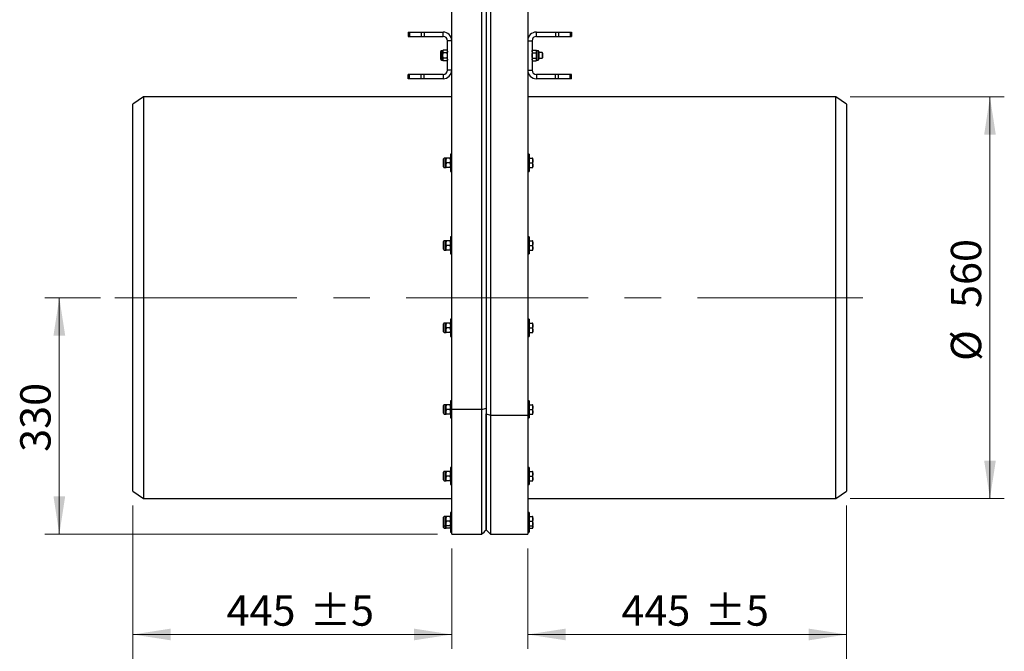
# Model space of a CAD drawing. Units: millimetres. Extents: x 8 to 201, y 4 to 288.
# Drawn here: x 52 to 120, y 67 to 111 of the extents above; entities that cross this region are included whole.
import ezdxf

# ---------------------------------------------------------------- set-up
doc = ezdxf.new("R2010")
doc.units = ezdxf.units.MM
doc.linetypes.add('CENTERX2', pattern=[20.32, 12.7, -2.54, 2.54, -2.54])
doc.styles.add('SLDTEXTSTYLE0', font='TXT', dxfattribs={"width": 0.7})
doc.dimstyles.new('SLDDIMSTYLE2', dxfattribs={"dimtxt": 2.731911, "dimasz": 2.64, "dimexe": 0, "dimexo": 0.0625, "dimgap": 0.682978, "dimtad": 1, "dimlfac": 20, "dimrnd": 1e-09, "dimzin": 12, "dimdsep": 46, "dimtxsty": 'SLDTEXTSTYLE0', "dimsah": 1, "dimcen": 0.09, "dimadec": 0, "dimazin": 3, "dimtfac": 1, "dimtofl": 0, "dimtmove": 0, "dimatfit": 3, "dimfxl": 0, "dimfrac": 2, "dimtolj": 1, "dimtzin": 12, "dimarcsym": 0})
doc.dimstyles.new('SLDDIMSTYLE4', dxfattribs={"dimtxt": 2.731911, "dimasz": 2.64, "dimexe": 0, "dimexo": 0.0625, "dimgap": 0.682978, "dimtad": 1, "dimlfac": 20, "dimrnd": 1e-09, "dimzin": 12, "dimdsep": 46, "dimtxsty": 'SLDTEXTSTYLE0', "dimsah": 1, "dimcen": 0.09, "dimadec": 0, "dimazin": 3, "dimtfac": 1, "dimtmove": 0, "dimatfit": 0, "dimfxl": 0, "dimfrac": 2, "dimtolj": 1, "dimtzin": 12, "dimarcsym": 0})
doc.dimstyles.new('SLDDIMSTYLE5', dxfattribs={"dimtxt": 2.731911, "dimasz": 2.64, "dimexe": 0, "dimexo": 0.0625, "dimgap": 0.682978, "dimtad": 1, "dimlfac": 20, "dimrnd": 1e-09, "dimzin": 12, "dimdsep": 46, "dimtxsty": 'SLDTEXTSTYLE0', "dimsah": 1, "dimcen": 0.09, "dimadec": 0, "dimazin": 3, "dimtol": 1, "dimtp": 5, "dimtm": 5, "dimtfac": 1, "dimtofl": 0, "dimtmove": 0, "dimatfit": 3, "dimfxl": 0, "dimfrac": 2, "dimtolj": 1, "dimarcsym": 0})
doc.dimstyles.new('SLDDIMSTYLE6', dxfattribs={"dimtxt": 2.731911, "dimasz": 2.64, "dimexe": 0, "dimexo": 0.0625, "dimgap": 0.682978, "dimtad": 1, "dimlfac": 20, "dimrnd": 1e-09, "dimzin": 12, "dimdsep": 46, "dimtxsty": 'SLDTEXTSTYLE0', "dimsah": 1, "dimcen": 0.09, "dimadec": 0, "dimazin": 3, "dimtol": 1, "dimtp": 10, "dimtm": 10, "dimtfac": 1, "dimtofl": 0, "dimtmove": 0, "dimatfit": 3, "dimfxl": 0, "dimfrac": 2, "dimtolj": 1, "dimarcsym": 0})

# ---------------------------------------------------------------- blocks, each defined once
blk = doc.blocks.new('_D_8')
at = {"color": 7, "linetype": 'Continuous', "lineweight": 0}
for p, q in [((57.383, 91.624), (53.501, 91.624)), ((54.501, 75.124), (54.501, 91.624)), ((80.883, 75.124), (53.501, 75.124))]:
    blk.add_line(p, q, dxfattribs=at)
at = {"color": 7, "linetype": 'Continuous', "lineweight": 18}
for points in [[(54.501, 91.624), (54.093, 88.984), (54.909, 88.984)], [(54.501, 75.124), (54.909, 77.764), (54.093, 77.764)]]:
    blk.add_solid(points, dxfattribs=at)
at = {"color": 7, "linetype": 'Continuous', "lineweight": 18, "insert": (51.773, 80.869), "char_height": 2.1167, "attachment_point": 1, "rotation": 90, "style": 'SLDTEXTSTYLE0'}
blk.add_mtext('330', dxfattribs=at)
blk = doc.blocks.new('_D_9')
at = {"color": 7, "linetype": 'Continuous', "lineweight": 0}
for p, q in [((109.683, 105.624), (120.433, 105.624)), ((119.433, 77.624), (119.433, 105.624)), ((109.683, 77.624), (120.433, 77.624))]:
    blk.add_line(p, q, dxfattribs=at)
at = {"color": 7, "linetype": 'Continuous', "lineweight": 18}
for points in [[(119.433, 105.624), (119.025, 102.984), (119.841, 102.984)], [(119.433, 77.624), (119.841, 80.264), (119.025, 80.264)]]:
    blk.add_solid(points, dxfattribs=at)
at = {"color": 7, "linetype": 'Continuous', "lineweight": 18, "char_height": 2.1167, "attachment_point": 1, "rotation": 90, "style": 'SLDTEXTSTYLE0'}
for s, insert in [('560', (116.705, 90.906)), ('%%c', (116.705, 87.212))]:
    blk.add_mtext(s, dxfattribs=dict(at, insert=insert))
blk = doc.blocks.new('_D_10')
at = {"color": 7, "linetype": 'Continuous', "lineweight": 0}
for p, q in [((109.433, 77.124), (109.433, 67.13)), ((87.183, 74.124), (87.183, 67.13)), ((109.433, 68.13), (87.183, 68.13))]:
    blk.add_line(p, q, dxfattribs=at)
at = {"color": 7, "linetype": 'Continuous', "lineweight": 18}
for points in [[(87.183, 68.13), (89.823, 67.722), (89.823, 68.538)], [(109.433, 68.13), (106.793, 68.538), (106.793, 67.722)]]:
    blk.add_solid(points, dxfattribs=at)
at = {"color": 7, "linetype": 'Continuous', "lineweight": 18, "char_height": 2.1167, "attachment_point": 1, "style": 'SLDTEXTSTYLE0'}
for s, insert in [('445', (93.72, 70.858)), ('±5', (99.518, 70.858))]:
    blk.add_mtext(s, dxfattribs=dict(at, insert=insert))
blk = doc.blocks.new('_D_11')
at = {"color": 7, "linetype": 'Continuous', "lineweight": 0}
for p, q in [((59.633, 77.124), (59.633, 67.13)), ((81.883, 74.124), (81.883, 67.13)), ((59.633, 68.13), (81.883, 68.13))]:
    blk.add_line(p, q, dxfattribs=at)
at = {"color": 7, "linetype": 'Continuous', "lineweight": 18}
for points in [[(59.633, 68.13), (62.273, 67.722), (62.273, 68.538)], [(81.883, 68.13), (79.243, 68.538), (79.243, 67.722)]]:
    blk.add_solid(points, dxfattribs=at)
at = {"color": 7, "linetype": 'Continuous', "lineweight": 18, "char_height": 2.1167, "attachment_point": 1, "style": 'SLDTEXTSTYLE0'}
for s, insert in [('445', (66.17, 70.858)), ('±5', (71.968, 70.858))]:
    blk.add_mtext(s, dxfattribs=dict(at, insert=insert))
blk = doc.blocks.new('_D_12')
at = {"color": 7, "linetype": 'Continuous', "lineweight": 0}
for p, q in [((59.633, 77.124), (59.633, 58.771)), ((109.433, 77.124), (109.433, 58.771)), ((59.633, 59.771), (109.433, 59.771))]:
    blk.add_line(p, q, dxfattribs=at)
at = {"color": 7, "linetype": 'Continuous', "lineweight": 18}
for points in [[(59.633, 59.771), (62.273, 59.363), (62.273, 60.179)], [(109.433, 59.771), (106.793, 60.179), (106.793, 59.363)]]:
    blk.add_solid(points, dxfattribs=at)
at = {"color": 7, "linetype": 'Continuous', "lineweight": 18, "char_height": 2.1167, "attachment_point": 1, "style": 'SLDTEXTSTYLE0'}
for s, insert in [('996', (79.395, 62.5)), ('±10', (85.016, 62.5))]:
    blk.add_mtext(s, dxfattribs=dict(at, insert=insert))

msp = doc.modelspace()

# ---------------------------------------------------------------- linework, layer by layer
at = {"color": 7, "linetype": 'Continuous', "lineweight": 25}
for p, q in [((81.88338, 83.83559), (81.88338, 135.52405)), ((83.98338, 83.83559), (83.98338, 135.52405)), ((84.58338, 135.52405), (84.58338, 83.43869)), ((84.28338, 114.1928), (84.28338, 101.10529)), ((87.18338, 114.03425), (87.18338, 109.54905)), ((78.83338, 110.14905), (78.83338, 109.84905)), ((78.83338, 110.14905), (78.92124, 110.14905)), ((78.92124, 110.14905), (78.92124, 109.84905)), ((78.92124, 110.14905), (79.74551, 110.14905)), ((79.74551, 110.14905), (79.74551, 109.84905)), ((79.74551, 110.14905), (79.95764, 110.14905)), ((79.95764, 110.14905), (79.95764, 109.84905)), ((79.95764, 110.14905), (81.28338, 110.14905)), ((81.28338, 109.84905), (81.28338, 110.14905)), ((87.78338, 109.84905), (87.78338, 110.14905)), ((87.78338, 110.14905), (89.10911, 110.14905)), ((89.10911, 110.14905), (89.10911, 109.84905)), ((89.10911, 110.14905), (89.32124, 110.14905)), ((89.32124, 110.14905), (89.32124, 109.84905)), ((89.32124, 110.14905), (90.14551, 110.14905)), ((90.14551, 110.14905), (90.14551, 109.84905)), ((90.14551, 110.14905), (90.23338, 110.14905)), ((90.23338, 110.14905), (90.23338, 109.84905)), ((78.83338, 109.84905), (78.92124, 109.84905)), ((78.92124, 109.84905), (79.74551, 109.84905)), ((79.74551, 109.84905), (79.95764, 109.84905)), ((79.95764, 109.84905), (81.28338, 109.84905)), ((81.88338, 109.54905), (81.58338, 109.54905)), ((81.58338, 107.49905), (81.58338, 109.54905)), ((81.88338, 107.49905), (81.88338, 109.54905)), ((87.18338, 109.54905), (87.18338, 107.49905)), ((87.18338, 109.54905), (87.48338, 109.54905)), ((87.48338, 109.54905), (87.48338, 107.49905)), ((87.78338, 109.84905), (89.10911, 109.84905)), ((89.10911, 109.84905), (89.32124, 109.84905)), ((89.32124, 109.84905), (90.14551, 109.84905)), ((90.14551, 109.84905), (90.23338, 109.84905)), ((81.10838, 108.52405), (81.10838, 108.79805)), ((81.26138, 108.84905), (81.15938, 108.84905)), ((81.15938, 108.52405), (81.15938, 108.84905)), ((81.2904, 108.89932), (81.26138, 108.84905)), ((81.2904, 108.89932), (81.26138, 108.8055)), ((81.26138, 108.8055), (81.26138, 108.84905)), ((81.26138, 108.52405), (81.26138, 108.8055)), ((81.55435, 108.89932), (81.2904, 108.89932)), ((81.55435, 108.71168), (81.2904, 108.71168)), ((81.58338, 108.84905), (81.55435, 108.89932)), ((81.55435, 108.89932), (81.58338, 108.8055)), ((87.5124, 108.89932), (87.48338, 108.84905)), ((87.5124, 108.71168), (87.48338, 108.8055)), ((87.5124, 108.89932), (87.77635, 108.89932)), ((87.5124, 108.71168), (87.77635, 108.71168)), ((87.80538, 108.84905), (87.77635, 108.89932)), ((87.77635, 108.71168), (87.80538, 108.8055)), ((87.90738, 108.84905), (87.80538, 108.84905)), ((87.80538, 108.84905), (87.80538, 108.8055)), ((87.80538, 108.8055), (87.80538, 108.52405)), ((87.90738, 108.84905), (87.90738, 108.19905)), ((87.95838, 108.79805), (87.95838, 108.25005)), ((88.18094, 108.72405), (87.95838, 108.72405)), ((88.20088, 108.68952), (88.18094, 108.72405)), ((88.18094, 108.72405), (88.18094, 108.32405)), ((88.20088, 108.68952), (88.20088, 108.35857)), ((81.10838, 108.25005), (81.10838, 108.52405)), ((81.15938, 108.19905), (81.15938, 108.52405)), ((81.15938, 108.19905), (81.26138, 108.19905)), ((81.26138, 108.24259), (81.26138, 108.52405)), ((81.2904, 108.33641), (81.26138, 108.24259)), ((81.26138, 108.19905), (81.26138, 108.24259)), ((81.26138, 108.19905), (81.2904, 108.14877)), ((81.55435, 108.33641), (81.2904, 108.33641)), ((81.55435, 108.14877), (81.2904, 108.14877)), ((81.55435, 108.33641), (81.58338, 108.24259)), ((81.55435, 108.14877), (81.58338, 108.19905)), ((87.5124, 108.14877), (87.48338, 108.24259)), ((87.48338, 108.19905), (87.5124, 108.14877)), ((87.5124, 108.33641), (87.77635, 108.33641)), ((87.5124, 108.14877), (87.77635, 108.14877)), ((87.77635, 108.14877), (87.80538, 108.24259)), ((87.77635, 108.14877), (87.80538, 108.19905)), ((87.80538, 108.52405), (87.80538, 108.24259)), ((87.80538, 108.24259), (87.80538, 108.19905)), ((87.80538, 108.19905), (87.90738, 108.19905)), ((87.95838, 108.32405), (88.18094, 108.32405)), ((88.18094, 108.32405), (88.20088, 108.35857)), ((78.83338, 106.89905), (78.83338, 107.19905)), ((78.92124, 107.19905), (78.83338, 107.19905)), ((78.92124, 106.89905), (78.92124, 107.19905)), ((79.74551, 107.19905), (78.92124, 107.19905)), ((79.74551, 106.89905), (79.74551, 107.19905)), ((79.95764, 107.19905), (79.74551, 107.19905)), ((79.95764, 106.89905), (79.95764, 107.19905)), ((81.28338, 107.19905), (79.95764, 107.19905)), ((81.28338, 107.19905), (81.28338, 106.89905)), ((81.88338, 107.49905), (81.58338, 107.49905)), ((87.18338, 107.49905), (87.48338, 107.49905)), ((87.18338, 107.49905), (87.18338, 101.26384)), ((87.78338, 107.19905), (87.78338, 106.89905)), ((89.10911, 107.19905), (87.78338, 107.19905)), ((89.10911, 106.89905), (89.10911, 107.19905)), ((89.32124, 107.19905), (89.10911, 107.19905)), ((89.32124, 106.89905), (89.32124, 107.19905)), ((90.14551, 107.19905), (89.32124, 107.19905)), ((90.14551, 106.89905), (90.14551, 107.19905)), ((90.23338, 107.19905), (90.14551, 107.19905)), ((90.23338, 106.89905), (90.23338, 107.19905)), ((78.92124, 106.89905), (78.83338, 106.89905)), ((79.74551, 106.89905), (78.92124, 106.89905)), ((79.95764, 106.89905), (79.74551, 106.89905)), ((81.28338, 106.89905), (79.95764, 106.89905)), ((89.10911, 106.89905), (87.78338, 106.89905)), ((89.32124, 106.89905), (89.10911, 106.89905)), ((90.14551, 106.89905), (89.32124, 106.89905)), ((90.23338, 106.89905), (90.14551, 106.89905)), ((60.38338, 105.62405), (59.63338, 105.12405)), ((59.63338, 91.62405), (59.63338, 105.12405)), ((81.88338, 105.62405), (60.38338, 105.62405)), ((60.38338, 105.62405), (60.38338, 91.62405)), ((108.68338, 105.62405), (87.18338, 105.62405)), ((109.43338, 105.12405), (108.68338, 105.62405)), ((108.68338, 91.62405), (108.68338, 105.62405)), ((109.43338, 105.12405), (109.43338, 91.62405)), ((81.30838, 101.21452), (81.28338, 101.18952)), ((81.28338, 101.18952), (81.28338, 100.85857)), ((81.30838, 100.75005), (81.30838, 101.29805)), ((81.46138, 101.34905), (81.35938, 101.34905)), ((81.35938, 100.69905), (81.35938, 101.34905)), ((81.4904, 101.34905), (81.46138, 101.18655)), ((81.46138, 101.18655), (81.46138, 101.34905)), ((81.46138, 100.86155), (81.46138, 101.18655)), ((81.4904, 101.02405), (81.46138, 100.86155)), ((81.75435, 101.34905), (81.4904, 101.34905)), ((81.75435, 101.02405), (81.4904, 101.02405)), ((81.75435, 101.34905), (81.78338, 101.18655)), ((81.75435, 101.02405), (81.78338, 100.86155)), ((81.88338, 101.62405), (81.78338, 101.62405)), ((81.78338, 101.62405), (81.78338, 100.42405)), ((84.31338, 100.79689), (84.31338, 101.2512)), ((87.28338, 101.62405), (87.18338, 101.62405)), ((87.18338, 101.26384), (87.18338, 100.78425)), ((87.28338, 101.62405), (87.28338, 100.42405)), ((87.31338, 101.34905), (87.28338, 101.34905)), ((87.31338, 101.18655), (87.31338, 101.34905)), ((87.31338, 101.34905), (87.51935, 101.34905)), ((87.31338, 101.02405), (87.31338, 101.18655)), ((87.31338, 100.86155), (87.31338, 101.02405)), ((87.31338, 101.02405), (87.51935, 101.02405)), ((87.51935, 101.34905), (87.54838, 101.18655)), ((87.51935, 101.02405), (87.54838, 100.86155)), ((87.54838, 101.18655), (87.54838, 101.34905)), ((87.54838, 100.86155), (87.54838, 101.18655)), ((81.28338, 100.85857), (81.30838, 100.83357)), ((81.35938, 100.69905), (81.46138, 100.69905)), ((81.46138, 100.69905), (81.46138, 100.86155)), ((81.75435, 100.69905), (81.4904, 100.69905)), ((81.78338, 100.42405), (81.88338, 100.42405)), ((84.28338, 100.9428), (84.28338, 95.35529)), ((87.18338, 100.78425), (87.18338, 95.51384)), ((87.18338, 100.42405), (87.28338, 100.42405)), ((87.28338, 100.69905), (87.31338, 100.69905)), ((87.31338, 100.69905), (87.31338, 100.86155)), ((87.31338, 100.69905), (87.51935, 100.69905)), ((87.54838, 100.69905), (87.54838, 100.86155)), ((81.30838, 95.00005), (81.30838, 95.54805)), ((81.46138, 95.59905), (81.35938, 95.59905)), ((81.35938, 94.94905), (81.35938, 95.59905)), ((81.4904, 95.59905), (81.46138, 95.43655)), ((81.46138, 95.43655), (81.46138, 95.59905)), ((81.75435, 95.59905), (81.4904, 95.59905)), ((81.75435, 95.59905), (81.78338, 95.43655)), ((81.88338, 95.87405), (81.78338, 95.87405)), ((81.78338, 95.87405), (81.78338, 94.67405)), ((84.31338, 95.04689), (84.31338, 95.5012)), ((87.28338, 95.87405), (87.18338, 95.87405)), ((87.18338, 95.51384), (87.18338, 95.03425)), ((87.28338, 95.87405), (87.28338, 94.67405)), ((87.31338, 95.59905), (87.28338, 95.59905)), ((87.31338, 95.43655), (87.31338, 95.59905)), ((87.31338, 95.59905), (87.51935, 95.59905)), ((87.51935, 95.59905), (87.54838, 95.43655)), ((87.54838, 95.43655), (87.54838, 95.59905)), ((81.30838, 95.46452), (81.28338, 95.43952)), ((81.28338, 95.43952), (81.28338, 95.10857)), ((81.28338, 95.10857), (81.30838, 95.08357)), ((81.35938, 94.94905), (81.46138, 94.94905)), ((81.46138, 95.11155), (81.46138, 95.43655)), ((81.4904, 95.27405), (81.46138, 95.11155)), ((81.46138, 94.94905), (81.46138, 95.11155)), ((81.75435, 95.27405), (81.4904, 95.27405)), ((81.75435, 94.94905), (81.4904, 94.94905)), ((81.75435, 95.27405), (81.78338, 95.11155)), ((84.28338, 95.1928), (84.28338, 89.60529)), ((87.18338, 95.03425), (87.18338, 89.76384)), ((87.28338, 94.94905), (87.31338, 94.94905)), ((87.31338, 95.27405), (87.31338, 95.43655)), ((87.31338, 95.27405), (87.51935, 95.27405)), ((87.31338, 95.11155), (87.31338, 95.27405)), ((87.31338, 94.94905), (87.31338, 95.11155)), ((87.31338, 94.94905), (87.51935, 94.94905)), ((87.51935, 95.27405), (87.54838, 95.11155)), ((87.54838, 95.11155), (87.54838, 95.43655)), ((87.54838, 94.94905), (87.54838, 95.11155)), ((81.78338, 94.67405), (81.88338, 94.67405)), ((87.18338, 94.67405), (87.28338, 94.67405)), ((59.63338, 78.12405), (59.63338, 91.62405)), ((60.38338, 91.62405), (60.38338, 77.62405)), ((108.68338, 77.62405), (108.68338, 91.62405)), ((109.43338, 91.62405), (109.43338, 78.12405)), ((81.88338, 90.12405), (81.78338, 90.12405)), ((81.78338, 90.12405), (81.78338, 88.92405)), ((87.28338, 90.12405), (87.18338, 90.12405)), ((87.28338, 90.12405), (87.28338, 88.92405)), ((81.30838, 89.71452), (81.28338, 89.68952)), ((81.28338, 89.68952), (81.28338, 89.35857)), ((81.28338, 89.35857), (81.30838, 89.33357)), ((81.30838, 89.25005), (81.30838, 89.79805)), ((81.46138, 89.84905), (81.35938, 89.84905)), ((81.35938, 89.19905), (81.35938, 89.84905)), ((81.4904, 89.84905), (81.46138, 89.68655)), ((81.46138, 89.68655), (81.46138, 89.84905)), ((81.46138, 89.36155), (81.46138, 89.68655)), ((81.4904, 89.52405), (81.46138, 89.36155)), ((81.46138, 89.19905), (81.46138, 89.36155)), ((81.75435, 89.84905), (81.4904, 89.84905)), ((81.75435, 89.52405), (81.4904, 89.52405)), ((81.75435, 89.84905), (81.78338, 89.68655)), ((81.75435, 89.52405), (81.78338, 89.36155)), ((84.28338, 89.4428), (84.28338, 83.90524)), ((84.31338, 89.29689), (84.31338, 89.7512)), ((87.18338, 89.76384), (87.18338, 89.28425)), ((87.31338, 89.84905), (87.28338, 89.84905)), ((87.31338, 89.68655), (87.31338, 89.84905)), ((87.31338, 89.84905), (87.51935, 89.84905)), ((87.31338, 89.52405), (87.31338, 89.68655)), ((87.31338, 89.52405), (87.51935, 89.52405)), ((87.31338, 89.36155), (87.31338, 89.52405)), ((87.31338, 89.19905), (87.31338, 89.36155)), ((87.51935, 89.84905), (87.54838, 89.68655)), ((87.51935, 89.52405), (87.54838, 89.36155)), ((87.54838, 89.68655), (87.54838, 89.84905)), ((87.54838, 89.36155), (87.54838, 89.68655)), ((87.54838, 89.19905), (87.54838, 89.36155)), ((81.35938, 89.19905), (81.46138, 89.19905)), ((81.75435, 89.19905), (81.4904, 89.19905)), ((81.78338, 88.92405), (81.88338, 88.92405)), ((87.18338, 89.28425), (87.18338, 83.43869)), ((87.18338, 88.92405), (87.28338, 88.92405)), ((87.28338, 89.19905), (87.31338, 89.19905)), ((87.31338, 89.19905), (87.51935, 89.19905)), ((81.30838, 84.02251), (81.28338, 83.99751)), ((81.28338, 83.99751), (81.28338, 83.66656)), ((81.30838, 83.55804), (81.30838, 84.10604)), ((81.46138, 84.15704), (81.35938, 84.15704)), ((81.35938, 83.50704), (81.35938, 84.15704)), ((81.4904, 84.15704), (81.46138, 83.99454)), ((81.46138, 83.99454), (81.46138, 84.15704)), ((81.46138, 83.66954), (81.46138, 83.99454)), ((81.4904, 83.83204), (81.46138, 83.66954)), ((81.75435, 84.15704), (81.4904, 84.15704)), ((81.75435, 83.83204), (81.4904, 83.83204)), ((81.75435, 84.15704), (81.78338, 83.99454)), ((81.75435, 83.83204), (81.78338, 83.66954)), ((81.88338, 84.43204), (81.78338, 84.43204)), ((81.78338, 84.43204), (81.78338, 83.23204)), ((81.88338, 83.83559), (83.98338, 83.83559)), ((81.88338, 75.12405), (81.88338, 83.83559)), ((83.98338, 75.12405), (83.98338, 83.83559)), ((84.28338, 83.90524), (84.28338, 75.42405)), ((87.28338, 84.43204), (87.18338, 84.43204)), ((87.28338, 84.43204), (87.28338, 83.23204)), ((87.31338, 84.15704), (87.28338, 84.15704)), ((87.31338, 83.99454), (87.31338, 84.15704)), ((87.31338, 84.15704), (87.51935, 84.15704)), ((87.31338, 83.83204), (87.31338, 83.99454)), ((87.31338, 83.83204), (87.51935, 83.83204)), ((87.31338, 83.66954), (87.31338, 83.83204)), ((87.51935, 84.15704), (87.54838, 83.99454)), ((87.51935, 83.83204), (87.54838, 83.66954)), ((87.54838, 83.99454), (87.54838, 84.15704)), ((87.54838, 83.66954), (87.54838, 83.99454)), ((81.28338, 83.66656), (81.30838, 83.64156)), ((81.35938, 83.50704), (81.46138, 83.50704)), ((81.46138, 83.50704), (81.46138, 83.66954)), ((81.75435, 83.50704), (81.4904, 83.50704)), ((81.78338, 83.23204), (81.88338, 83.23204)), ((84.28338, 83.51233), (84.58338, 83.43869)), ((84.28338, 75.42405), (84.28338, 83.51233)), ((84.58338, 83.43869), (84.58338, 75.12405)), ((84.58338, 83.43869), (87.18338, 83.43869)), ((87.18338, 83.43869), (87.18338, 75.12405)), ((87.18338, 83.23204), (87.28338, 83.23204)), ((87.28338, 83.50704), (87.31338, 83.50704)), ((87.31338, 83.50704), (87.31338, 83.66954)), ((87.31338, 83.50704), (87.51935, 83.50704)), ((87.54838, 83.50704), (87.54838, 83.66954)), ((81.88338, 79.78249), (81.78338, 79.78249)), ((81.78338, 79.78249), (81.78338, 78.58249)), ((87.28338, 79.78249), (87.18338, 79.78249)), ((87.28338, 79.78249), (87.28338, 78.58249)), ((81.30838, 79.37297), (81.28338, 79.34797)), ((81.28338, 79.34797), (81.28338, 79.01702)), ((81.28338, 79.01702), (81.30838, 78.99202)), ((81.30838, 78.90849), (81.30838, 79.45649)), ((81.46138, 79.50749), (81.35938, 79.50749)), ((81.35938, 78.85749), (81.35938, 79.50749)), ((81.4904, 79.50749), (81.46138, 79.34499)), ((81.46138, 79.34499), (81.46138, 79.50749)), ((81.46138, 79.01999), (81.46138, 79.34499)), ((81.4904, 79.18249), (81.46138, 79.01999)), ((81.46138, 78.85749), (81.46138, 79.01999)), ((81.75435, 79.50749), (81.4904, 79.50749)), ((81.75435, 79.18249), (81.4904, 79.18249)), ((81.75435, 79.50749), (81.78338, 79.34499)), ((81.75435, 79.18249), (81.78338, 79.01999)), ((87.31338, 79.50749), (87.28338, 79.50749)), ((87.31338, 79.34499), (87.31338, 79.50749)), ((87.31338, 79.50749), (87.51935, 79.50749)), ((87.31338, 79.18249), (87.31338, 79.34499)), ((87.31338, 79.01999), (87.31338, 79.18249)), ((87.31338, 79.18249), (87.51935, 79.18249)), ((87.31338, 78.85749), (87.31338, 79.01999)), ((87.51935, 79.50749), (87.54838, 79.34499)), ((87.51935, 79.18249), (87.54838, 79.01999)), ((87.54838, 79.34499), (87.54838, 79.50749)), ((87.54838, 79.01999), (87.54838, 79.34499)), ((87.54838, 78.85749), (87.54838, 79.01999)), ((81.35938, 78.85749), (81.46138, 78.85749)), ((81.75435, 78.85749), (81.4904, 78.85749)), ((81.78338, 78.58249), (81.88338, 78.58249)), ((87.18338, 78.58249), (87.28338, 78.58249)), ((87.28338, 78.85749), (87.31338, 78.85749)), ((87.31338, 78.85749), (87.51935, 78.85749)), ((59.63338, 78.12405), (60.38338, 77.62405)), ((108.68338, 77.62405), (109.43338, 78.12405)), ((60.38338, 77.62405), (81.88338, 77.62405)), ((87.18338, 77.62405), (108.68338, 77.62405)), ((81.30838, 75.75958), (81.30838, 76.30758)), ((81.46138, 76.35858), (81.35938, 76.35858)), ((81.35938, 75.70858), (81.35938, 76.35858)), ((81.4904, 76.35858), (81.46138, 76.19608)), ((81.46138, 76.19608), (81.46138, 76.35858)), ((81.75435, 76.35858), (81.4904, 76.35858)), ((81.75435, 76.35858), (81.78338, 76.19608)), ((81.88338, 76.63358), (81.78338, 76.63358)), ((81.78338, 76.63358), (81.78338, 75.43358)), ((87.28338, 76.63358), (87.18338, 76.63358)), ((87.28338, 76.63358), (87.28338, 75.43358)), ((87.31338, 76.35858), (87.28338, 76.35858)), ((87.31338, 76.19608), (87.31338, 76.35858)), ((87.31338, 76.35858), (87.51935, 76.35858)), ((87.51935, 76.35858), (87.54838, 76.19608)), ((87.54838, 76.19608), (87.54838, 76.35858)), ((81.30838, 76.22405), (81.28338, 76.19905)), ((81.28338, 76.19905), (81.28338, 75.8681)), ((81.28338, 75.8681), (81.30838, 75.8431)), ((81.28338, 75.8681), (81.28338, 75.70857)), ((81.28338, 75.70857), (81.30838, 75.68357)), ((81.30838, 75.60005), (81.30838, 75.75958)), ((81.35938, 75.70858), (81.46138, 75.70858)), ((81.35938, 75.54905), (81.35938, 75.70858)), ((81.46138, 75.87108), (81.46138, 76.19608)), ((81.4904, 76.03358), (81.46138, 75.87108)), ((81.46138, 75.70858), (81.46138, 75.87108)), ((81.46138, 75.54905), (81.46138, 75.71155)), ((81.75435, 76.03358), (81.4904, 76.03358)), ((81.75435, 75.70858), (81.4904, 75.70858)), ((81.75435, 76.03358), (81.78338, 75.87108)), ((87.28338, 75.70858), (87.31338, 75.70858)), ((87.31338, 76.03358), (87.31338, 76.19608)), ((87.31338, 76.03358), (87.51935, 76.03358)), ((87.31338, 75.87108), (87.31338, 76.03358)), ((87.31338, 75.70858), (87.31338, 75.87108)), ((87.31338, 75.54905), (87.31338, 75.70858)), ((87.31338, 75.70858), (87.51935, 75.70858)), ((87.51935, 76.03358), (87.54838, 75.87108)), ((87.54838, 75.87108), (87.54838, 76.19608)), ((87.54838, 75.70858), (87.54838, 75.87108)), ((87.54838, 75.54905), (87.54838, 75.71155)), ((81.35938, 75.54905), (81.46138, 75.54905)), ((81.75435, 75.54905), (81.4904, 75.54905)), ((81.78338, 75.43358), (81.88338, 75.43358)), ((81.78338, 75.43358), (81.78338, 75.27405)), ((81.78338, 75.27405), (81.88338, 75.27405)), ((81.88338, 75.12405), (83.98338, 75.12405)), ((84.28338, 75.42405), (84.58338, 75.12405)), ((84.58338, 75.12405), (87.18338, 75.12405)), ((87.18338, 75.43358), (87.28338, 75.43358)), ((87.18338, 75.27405), (87.28338, 75.27405)), ((87.28338, 75.54905), (87.31338, 75.54905)), ((87.28338, 75.43358), (87.28338, 75.27405)), ((87.31338, 75.54905), (87.51935, 75.54905))]:
    msp.add_line(p, q, dxfattribs=at)
at = {"color": 7, "linetype": 'CENTERX2', "lineweight": 18}
msp.add_line((58.38338, 91.62405), (110.56789, 91.62405), dxfattribs=at)
at = {"color": 7, "linetype": 'Continuous', "lineweight": 25}
for centre, radius, start, end in [((81.28338, 109.54905), 0.6, 0, 90), ((87.78338, 109.54905), 0.6, 90, 180), ((81.28338, 109.54905), 0.3, 0, 90), ((87.78338, 109.54905), 0.3, 90, 180), ((81.15938, 108.79805), 0.051, 90, 180), ((87.90738, 108.79805), 0.051, 0, 90), ((81.15938, 108.25005), 0.051, 180, 270), ((87.90738, 108.25005), 0.051, 270, 0), ((81.28338, 107.49905), 0.3, 270, 0), ((81.28338, 107.49905), 0.6, 270, 0), ((87.78338, 107.49905), 0.6, 180, 270), ((87.78338, 107.49905), 0.3, 180, 270), ((81.35938, 101.29805), 0.051, 90, 180), ((81.35938, 100.75005), 0.051, 180, 270), ((81.35938, 95.54805), 0.051, 90, 180), ((81.35938, 95.00005), 0.051, 180, 270), ((81.35938, 89.79805), 0.051, 90, 180), ((81.35938, 89.25005), 0.051, 180, 270), ((81.35938, 84.10604), 0.051, 90, 180), ((81.35938, 83.55804), 0.051, 180, 270), ((81.35938, 79.45649), 0.051, 90, 180), ((81.35938, 78.90849), 0.051, 180, 270), ((81.35938, 76.30758), 0.051, 90, 180), ((81.35938, 75.75958), 0.051, 180, 270), ((81.35938, 75.60005), 0.051, 180, 270)]:
    msp.add_arc(centre, radius, start, end, dxfattribs=at)
for points, knots in [([(81.26138, 108.8055), (81.26141, 108.80328), (81.26182, 108.7716), (81.27663, 108.74055), (81.2904, 108.71168)], [0, 0, 0, 0, 0.07021477, 1, 1, 1, 1]), ([(81.26138, 108.52405), (81.26181, 108.54111), (81.26341, 108.60462), (81.279, 108.66646), (81.2904, 108.71168)], [0, 0, 0, 0, 0.26863361, 1, 1, 1, 1]), ([(81.58338, 108.8055), (81.58335, 108.80328), (81.58293, 108.7716), (81.56812, 108.74055), (81.55435, 108.71168)], [0, 0, 0, 0, 0.07021477, 1, 1, 1, 1]), ([(81.58338, 108.52405), (81.58295, 108.54111), (81.58134, 108.60462), (81.56575, 108.66646), (81.55435, 108.71168)], [0, 0, 0, 0, 0.26863361, 1, 1, 1, 1]), ([(87.48338, 108.8055), (87.48341, 108.80773), (87.48382, 108.83941), (87.49863, 108.87046), (87.5124, 108.89932)], [0, 0, 0, 0, 0.070214766, 1, 1, 1, 1]), ([(87.48338, 108.52405), (87.48381, 108.54111), (87.48541, 108.60462), (87.501, 108.66646), (87.5124, 108.71168)], [0, 0, 0, 0, 0.268633605, 1, 1, 1, 1]), ([(87.80538, 108.8055), (87.80535, 108.80773), (87.80493, 108.83941), (87.79012, 108.87046), (87.77635, 108.89932)], [0, 0, 0, 0, 0.07021477, 1, 1, 1, 1]), ([(87.80538, 108.52405), (87.80495, 108.54111), (87.80334, 108.60462), (87.78775, 108.66646), (87.77635, 108.71168)], [0, 0, 0, 0, 0.26863361, 1, 1, 1, 1]), ([(81.2904, 108.33641), (81.28602, 108.35216), (81.26901, 108.41332), (81.26463, 108.47687), (81.26138, 108.52405)], [0, 0, 0, 0, 0.25755135, 1, 1, 1, 1]), ([(81.26138, 108.24259), (81.26141, 108.24036), (81.26182, 108.20868), (81.27663, 108.17763), (81.2904, 108.14877)], [0, 0, 0, 0, 0.07021477, 1, 1, 1, 1]), ([(81.55435, 108.33641), (81.55873, 108.35216), (81.57574, 108.41332), (81.58012, 108.47687), (81.58338, 108.52405)], [0, 0, 0, 0, 0.257551345, 1, 1, 1, 1]), ([(81.58338, 108.24259), (81.58335, 108.24036), (81.58293, 108.20868), (81.56812, 108.17763), (81.55435, 108.14877)], [0, 0, 0, 0, 0.070214766, 1, 1, 1, 1]), ([(87.5124, 108.33641), (87.50802, 108.35216), (87.49101, 108.41332), (87.48663, 108.47687), (87.48338, 108.52405)], [0, 0, 0, 0, 0.25755135, 1, 1, 1, 1]), ([(87.48338, 108.24259), (87.48341, 108.24481), (87.48382, 108.27649), (87.49863, 108.30754), (87.5124, 108.33641)], [0, 0, 0, 0, 0.070214766, 1, 1, 1, 1]), ([(87.77635, 108.33641), (87.78073, 108.35216), (87.79774, 108.41332), (87.80212, 108.47687), (87.80538, 108.52405)], [0, 0, 0, 0, 0.25755135, 1, 1, 1, 1]), ([(87.80538, 108.24259), (87.80535, 108.24481), (87.80493, 108.27649), (87.79012, 108.30754), (87.77635, 108.33641)], [0, 0, 0, 0, 0.07021477, 1, 1, 1, 1]), ([(81.46138, 101.34905), (81.46181, 101.34905), (81.46341, 101.34905), (81.479, 101.34905), (81.4904, 101.34905)], [0, 0, 0, 0, 0.26863361, 1, 1, 1, 1]), ([(81.46138, 101.18655), (81.46141, 101.18269), (81.46182, 101.12782), (81.47663, 101.07404), (81.4904, 101.02405)], [0, 0, 0, 0, 0.07021477, 1, 1, 1, 1]), ([(81.78338, 101.34905), (81.78295, 101.34905), (81.78134, 101.34905), (81.76575, 101.34905), (81.75435, 101.34905)], [0, 0, 0, 0, 0.268633605, 1, 1, 1, 1]), ([(81.78338, 101.18655), (81.78335, 101.18269), (81.78293, 101.12782), (81.76812, 101.07404), (81.75435, 101.02405)], [0, 0, 0, 0, 0.07021477, 1, 1, 1, 1]), ([(87.54838, 101.34905), (87.54483, 101.34905), (87.54027, 101.34905), (87.52317, 101.34905), (87.51935, 101.34905)], [0, 0, 0, 0, 0.77628672, 1, 1, 1, 1]), ([(87.54838, 101.18655), (87.54835, 101.18269), (87.54793, 101.12782), (87.53312, 101.07404), (87.51935, 101.02405)], [0, 0, 0, 0, 0.07021477, 1, 1, 1, 1]), ([(81.46138, 100.86155), (81.46141, 100.85769), (81.46182, 100.80282), (81.47663, 100.74904), (81.4904, 100.69905)], [0, 0, 0, 0, 0.070214766, 1, 1, 1, 1]), ([(81.46138, 100.69905), (81.46181, 100.69905), (81.46341, 100.69905), (81.479, 100.69905), (81.4904, 100.69905)], [0, 0, 0, 0, 0.26863361, 1, 1, 1, 1]), ([(81.78338, 100.86155), (81.78335, 100.85769), (81.78293, 100.80282), (81.76812, 100.74904), (81.75435, 100.69905)], [0, 0, 0, 0, 0.07021477, 1, 1, 1, 1]), ([(81.78338, 100.69905), (81.78295, 100.69905), (81.78134, 100.69905), (81.76575, 100.69905), (81.75435, 100.69905)], [0, 0, 0, 0, 0.26863361, 1, 1, 1, 1]), ([(87.54838, 100.86155), (87.54835, 100.85769), (87.54793, 100.80282), (87.53312, 100.74904), (87.51935, 100.69905)], [0, 0, 0, 0, 0.07021477, 1, 1, 1, 1]), ([(87.51935, 100.69905), (87.52317, 100.69905), (87.54027, 100.69905), (87.54483, 100.69905), (87.54838, 100.69905)], [0, 0, 0, 0, 0.223713275, 1, 1, 1, 1]), ([(81.46138, 95.59905), (81.46181, 95.59905), (81.46341, 95.59905), (81.479, 95.59905), (81.4904, 95.59905)], [0, 0, 0, 0, 0.26863361, 1, 1, 1, 1]), ([(81.78338, 95.59905), (81.78295, 95.59905), (81.78134, 95.59905), (81.76575, 95.59905), (81.75435, 95.59905)], [0, 0, 0, 0, 0.268633605, 1, 1, 1, 1]), ([(87.54838, 95.59905), (87.54483, 95.59905), (87.54027, 95.59905), (87.52317, 95.59905), (87.51935, 95.59905)], [0, 0, 0, 0, 0.77628672, 1, 1, 1, 1]), ([(81.46138, 95.43655), (81.46141, 95.43269), (81.46182, 95.37782), (81.47663, 95.32404), (81.4904, 95.27405)], [0, 0, 0, 0, 0.07021477, 1, 1, 1, 1]), ([(81.46138, 95.11155), (81.46141, 95.10769), (81.46182, 95.05282), (81.47663, 94.99904), (81.4904, 94.94905)], [0, 0, 0, 0, 0.070214766, 1, 1, 1, 1]), ([(81.46138, 94.94905), (81.46181, 94.94905), (81.46341, 94.94905), (81.479, 94.94905), (81.4904, 94.94905)], [0, 0, 0, 0, 0.26863361, 1, 1, 1, 1]), ([(81.78338, 95.43655), (81.78335, 95.43269), (81.78293, 95.37782), (81.76812, 95.32404), (81.75435, 95.27405)], [0, 0, 0, 0, 0.07021477, 1, 1, 1, 1]), ([(81.78338, 95.11155), (81.78335, 95.10769), (81.78293, 95.05282), (81.76812, 94.99904), (81.75435, 94.94905)], [0, 0, 0, 0, 0.07021477, 1, 1, 1, 1]), ([(81.78338, 94.94905), (81.78295, 94.94905), (81.78134, 94.94905), (81.76575, 94.94905), (81.75435, 94.94905)], [0, 0, 0, 0, 0.26863361, 1, 1, 1, 1]), ([(87.54838, 95.43655), (87.54835, 95.43269), (87.54793, 95.37782), (87.53312, 95.32404), (87.51935, 95.27405)], [0, 0, 0, 0, 0.07021477, 1, 1, 1, 1]), ([(87.54838, 95.11155), (87.54835, 95.10769), (87.54793, 95.05282), (87.53312, 94.99904), (87.51935, 94.94905)], [0, 0, 0, 0, 0.07021477, 1, 1, 1, 1]), ([(87.51935, 94.94905), (87.52317, 94.94905), (87.54027, 94.94905), (87.54483, 94.94905), (87.54838, 94.94905)], [0, 0, 0, 0, 0.223713275, 1, 1, 1, 1]), ([(81.46138, 89.84905), (81.46181, 89.84905), (81.46341, 89.84905), (81.479, 89.84905), (81.4904, 89.84905)], [0, 0, 0, 0, 0.26863361, 1, 1, 1, 1]), ([(81.46138, 89.68655), (81.46141, 89.68269), (81.46182, 89.62782), (81.47663, 89.57404), (81.4904, 89.52405)], [0, 0, 0, 0, 0.07021477, 1, 1, 1, 1]), ([(81.46138, 89.36155), (81.46141, 89.35769), (81.46182, 89.30282), (81.47663, 89.24904), (81.4904, 89.19905)], [0, 0, 0, 0, 0.070214766, 1, 1, 1, 1]), ([(81.78338, 89.84905), (81.78295, 89.84905), (81.78134, 89.84905), (81.76575, 89.84905), (81.75435, 89.84905)], [0, 0, 0, 0, 0.268633605, 1, 1, 1, 1]), ([(81.78338, 89.68655), (81.78335, 89.68269), (81.78293, 89.62782), (81.76812, 89.57404), (81.75435, 89.52405)], [0, 0, 0, 0, 0.07021477, 1, 1, 1, 1]), ([(81.78338, 89.36155), (81.78335, 89.35769), (81.78293, 89.30282), (81.76812, 89.24904), (81.75435, 89.19905)], [0, 0, 0, 0, 0.07021477, 1, 1, 1, 1]), ([(87.54838, 89.84905), (87.54483, 89.84905), (87.54027, 89.84905), (87.52317, 89.84905), (87.51935, 89.84905)], [0, 0, 0, 0, 0.77628672, 1, 1, 1, 1]), ([(87.54838, 89.68655), (87.54835, 89.68269), (87.54793, 89.62782), (87.53312, 89.57404), (87.51935, 89.52405)], [0, 0, 0, 0, 0.07021477, 1, 1, 1, 1]), ([(87.54838, 89.36155), (87.54835, 89.35769), (87.54793, 89.30282), (87.53312, 89.24904), (87.51935, 89.19905)], [0, 0, 0, 0, 0.070214766, 1, 1, 1, 1]), ([(81.46138, 89.19905), (81.46181, 89.19905), (81.46341, 89.19905), (81.479, 89.19905), (81.4904, 89.19905)], [0, 0, 0, 0, 0.26863361, 1, 1, 1, 1]), ([(81.78338, 89.19905), (81.78295, 89.19905), (81.78134, 89.19905), (81.76575, 89.19905), (81.75435, 89.19905)], [0, 0, 0, 0, 0.26863361, 1, 1, 1, 1]), ([(87.51935, 89.19905), (87.52317, 89.19905), (87.54027, 89.19905), (87.54483, 89.19905), (87.54838, 89.19905)], [0, 0, 0, 0, 0.223713275, 1, 1, 1, 1]), ([(81.46138, 84.15704), (81.46181, 84.15704), (81.46341, 84.15704), (81.479, 84.15704), (81.4904, 84.15704)], [0, 0, 0, 0, 0.26863361, 1, 1, 1, 1]), ([(81.46138, 83.99454), (81.46141, 83.99068), (81.46182, 83.93581), (81.47663, 83.88204), (81.4904, 83.83204)], [0, 0, 0, 0, 0.07021477, 1, 1, 1, 1]), ([(81.78338, 84.15704), (81.78295, 84.15704), (81.78134, 84.15704), (81.76575, 84.15704), (81.75435, 84.15704)], [0, 0, 0, 0, 0.268633605, 1, 1, 1, 1]), ([(81.78338, 83.99454), (81.78335, 83.99068), (81.78293, 83.93581), (81.76812, 83.88204), (81.75435, 83.83204)], [0, 0, 0, 0, 0.07021477, 1, 1, 1, 1]), ([(87.54838, 84.15704), (87.54483, 84.15704), (87.54027, 84.15704), (87.52317, 84.15704), (87.51935, 84.15704)], [0, 0, 0, 0, 0.77628672, 1, 1, 1, 1]), ([(87.54838, 83.99454), (87.54835, 83.99068), (87.54793, 83.93581), (87.53312, 83.88204), (87.51935, 83.83204)], [0, 0, 0, 0, 0.07021477, 1, 1, 1, 1]), ([(81.46138, 83.66954), (81.46141, 83.66568), (81.46182, 83.61081), (81.47663, 83.55704), (81.4904, 83.50704)], [0, 0, 0, 0, 0.070214766, 1, 1, 1, 1]), ([(81.46138, 83.50704), (81.46181, 83.50704), (81.46341, 83.50704), (81.479, 83.50704), (81.4904, 83.50704)], [0, 0, 0, 0, 0.26863361, 1, 1, 1, 1]), ([(81.78338, 83.66954), (81.78335, 83.66568), (81.78293, 83.61081), (81.76812, 83.55704), (81.75435, 83.50704)], [0, 0, 0, 0, 0.07021477, 1, 1, 1, 1]), ([(81.78338, 83.50704), (81.78295, 83.50704), (81.78134, 83.50704), (81.76575, 83.50704), (81.75435, 83.50704)], [0, 0, 0, 0, 0.26863361, 1, 1, 1, 1]), ([(87.54838, 83.66954), (87.54835, 83.66568), (87.54793, 83.61081), (87.53312, 83.55704), (87.51935, 83.50704)], [0, 0, 0, 0, 0.07021477, 1, 1, 1, 1]), ([(87.51935, 83.50704), (87.52317, 83.50704), (87.54027, 83.50704), (87.54483, 83.50704), (87.54838, 83.50704)], [0, 0, 0, 0, 0.223713275, 1, 1, 1, 1]), ([(81.46138, 79.50749), (81.46181, 79.50749), (81.46341, 79.50749), (81.479, 79.50749), (81.4904, 79.50749)], [0, 0, 0, 0, 0.26863361, 1, 1, 1, 1]), ([(81.46138, 79.34499), (81.46141, 79.34114), (81.46182, 79.28626), (81.47663, 79.23249), (81.4904, 79.18249)], [0, 0, 0, 0, 0.07021477, 1, 1, 1, 1]), ([(81.46138, 79.01999), (81.46141, 79.01614), (81.46182, 78.96126), (81.47663, 78.90749), (81.4904, 78.85749)], [0, 0, 0, 0, 0.070214766, 1, 1, 1, 1]), ([(81.78338, 79.50749), (81.78295, 79.50749), (81.78134, 79.50749), (81.76575, 79.50749), (81.75435, 79.50749)], [0, 0, 0, 0, 0.268633605, 1, 1, 1, 1]), ([(81.78338, 79.34499), (81.78335, 79.34114), (81.78293, 79.28626), (81.76812, 79.23249), (81.75435, 79.18249)], [0, 0, 0, 0, 0.07021477, 1, 1, 1, 1]), ([(81.78338, 79.01999), (81.78335, 79.01614), (81.78293, 78.96126), (81.76812, 78.90749), (81.75435, 78.85749)], [0, 0, 0, 0, 0.07021477, 1, 1, 1, 1]), ([(87.54838, 79.50749), (87.54483, 79.50749), (87.54027, 79.50749), (87.52317, 79.50749), (87.51935, 79.50749)], [0, 0, 0, 0, 0.77628672, 1, 1, 1, 1]), ([(87.54838, 79.34499), (87.54835, 79.34114), (87.54793, 79.28626), (87.53312, 79.23249), (87.51935, 79.18249)], [0, 0, 0, 0, 0.070214766, 1, 1, 1, 1]), ([(87.54838, 79.01999), (87.54835, 79.01614), (87.54793, 78.96126), (87.53312, 78.90749), (87.51935, 78.85749)], [0, 0, 0, 0, 0.07021477, 1, 1, 1, 1]), ([(81.46138, 78.85749), (81.46181, 78.85749), (81.46341, 78.85749), (81.479, 78.85749), (81.4904, 78.85749)], [0, 0, 0, 0, 0.26863361, 1, 1, 1, 1]), ([(81.78338, 78.85749), (81.78295, 78.85749), (81.78134, 78.85749), (81.76575, 78.85749), (81.75435, 78.85749)], [0, 0, 0, 0, 0.26863361, 1, 1, 1, 1]), ([(87.51935, 78.85749), (87.52317, 78.85749), (87.54027, 78.85749), (87.54483, 78.85749), (87.54838, 78.85749)], [0, 0, 0, 0, 0.22371328, 1, 1, 1, 1]), ([(81.46138, 76.35858), (81.46181, 76.35858), (81.46341, 76.35858), (81.479, 76.35858), (81.4904, 76.35858)], [0, 0, 0, 0, 0.26863361, 1, 1, 1, 1]), ([(81.78338, 76.35858), (81.78295, 76.35858), (81.78134, 76.35858), (81.76575, 76.35858), (81.75435, 76.35858)], [0, 0, 0, 0, 0.268633605, 1, 1, 1, 1]), ([(87.54838, 76.35858), (87.54483, 76.35858), (87.54027, 76.35858), (87.52317, 76.35858), (87.51935, 76.35858)], [0, 0, 0, 0, 0.77628672, 1, 1, 1, 1]), ([(81.46138, 76.19608), (81.46141, 76.19223), (81.46182, 76.13735), (81.47663, 76.08358), (81.4904, 76.03358)], [0, 0, 0, 0, 0.07021477, 1, 1, 1, 1]), ([(81.46138, 75.87108), (81.46141, 75.86723), (81.46182, 75.81235), (81.47663, 75.75858), (81.4904, 75.70858)], [0, 0, 0, 0, 0.070214766, 1, 1, 1, 1]), ([(81.46138, 75.71155), (81.46141, 75.70769), (81.46182, 75.65282), (81.47663, 75.59904), (81.4904, 75.54905)], [0, 0, 0, 0, 0.070214766, 1, 1, 1, 1]), ([(81.46138, 75.70858), (81.46181, 75.70858), (81.46341, 75.70858), (81.479, 75.70858), (81.4904, 75.70858)], [0, 0, 0, 0, 0.26863361, 1, 1, 1, 1]), ([(81.78338, 76.19608), (81.78335, 76.19223), (81.78293, 76.13735), (81.76812, 76.08358), (81.75435, 76.03358)], [0, 0, 0, 0, 0.07021477, 1, 1, 1, 1]), ([(81.78338, 75.87108), (81.78335, 75.86723), (81.78293, 75.81235), (81.76812, 75.75858), (81.75435, 75.70858)], [0, 0, 0, 0, 0.07021477, 1, 1, 1, 1]), ([(81.78338, 75.71155), (81.78335, 75.70769), (81.78293, 75.65282), (81.76812, 75.59904), (81.75435, 75.54905)], [0, 0, 0, 0, 0.070214766, 1, 1, 1, 1]), ([(81.78338, 75.70858), (81.78295, 75.70858), (81.78134, 75.70858), (81.76575, 75.70858), (81.75435, 75.70858)], [0, 0, 0, 0, 0.26863361, 1, 1, 1, 1]), ([(87.54838, 76.19608), (87.54835, 76.19223), (87.54793, 76.13735), (87.53312, 76.08358), (87.51935, 76.03358)], [0, 0, 0, 0, 0.07021477, 1, 1, 1, 1]), ([(87.54838, 75.87108), (87.54835, 75.86723), (87.54793, 75.81235), (87.53312, 75.75858), (87.51935, 75.70858)], [0, 0, 0, 0, 0.07021477, 1, 1, 1, 1]), ([(87.54838, 75.71155), (87.54835, 75.70769), (87.54793, 75.65282), (87.53312, 75.59904), (87.51935, 75.54905)], [0, 0, 0, 0, 0.07021477, 1, 1, 1, 1]), ([(87.51935, 75.70858), (87.52317, 75.70858), (87.54027, 75.70858), (87.54483, 75.70858), (87.54838, 75.70858)], [0, 0, 0, 0, 0.22371328, 1, 1, 1, 1]), ([(81.46138, 75.54905), (81.46181, 75.54905), (81.46341, 75.54905), (81.479, 75.54905), (81.4904, 75.54905)], [0, 0, 0, 0, 0.26863361, 1, 1, 1, 1]), ([(81.78338, 75.54905), (81.78295, 75.54905), (81.78134, 75.54905), (81.76575, 75.54905), (81.75435, 75.54905)], [0, 0, 0, 0, 0.268633605, 1, 1, 1, 1]), ([(87.51935, 75.54905), (87.52317, 75.54905), (87.54027, 75.54905), (87.54483, 75.54905), (87.54838, 75.54905)], [0, 0, 0, 0, 0.22371328, 1, 1, 1, 1])]:
    msp.add_open_spline(points, degree=3, knots=knots, dxfattribs=at)
for points in [[(83.98338, 83.83559), (84.08339, 83.85871), (84.18339, 83.88192), (84.28338, 83.90524)], [(83.98338, 75.12405), (84.08338, 75.22405), (84.18338, 75.32405), (84.28338, 75.42405)]]:
    msp.add_open_spline(points, degree=3, dxfattribs=at)

# ---------------------------------------------------------------- dimensions: what is measured, and where the dimension line sits
at = {"color": 7, "linetype": 'Continuous', "lineweight": 18}
dim = msp.add_linear_dim(base=(119.43338, 105.62405), p1=(108.68338, 77.62405), p2=(108.68338, 105.62405), angle=90, text='%%c<>', dimstyle='SLDDIMSTYLE2', dxfattribs=at)
dim.commit()
dim.dimension.update_dxf_attribs({"geometry": '_D_9', "text_midpoint": (119.43338, 91.62405), "dimtype": 160})
dim = msp.add_linear_dim(base=(54.50144, 91.62405), p1=(81.88338, 75.12405), p2=(58.38338, 91.62405), angle=90, dimstyle='SLDDIMSTYLE4', dxfattribs=at)
dim.commit()
dim.dimension.update_dxf_attribs({"geometry": '_D_8', "text_midpoint": (54.50144, 83.37405), "dimtype": 160})
for base, p1, p2, dimstyle, picture, middle in [((81.88338, 68.12969), (59.63338, 78.12405), (81.88338, 75.12405), 'SLDDIMSTYLE5', '_D_11', (70.75838, 68.12969)), ((109.43338, 59.77142), (59.63338, 78.12405), (109.43338, 78.12405), 'SLDDIMSTYLE6', '_D_12', (84.53338, 59.77142)), ((87.18338, 68.12969), (109.43338, 78.12405), (87.18338, 75.12405), 'SLDDIMSTYLE5', '_D_10', (98.30838, 68.12969))]:
    dim = msp.add_linear_dim(base=base, p1=p1, p2=p2, dimstyle=dimstyle, dxfattribs=at)
    dim.commit()
    dim.dimension.update_dxf_attribs({"geometry": picture, "text_midpoint": middle, "dimtype": 160})

doc.saveas('drawing.dxf')
